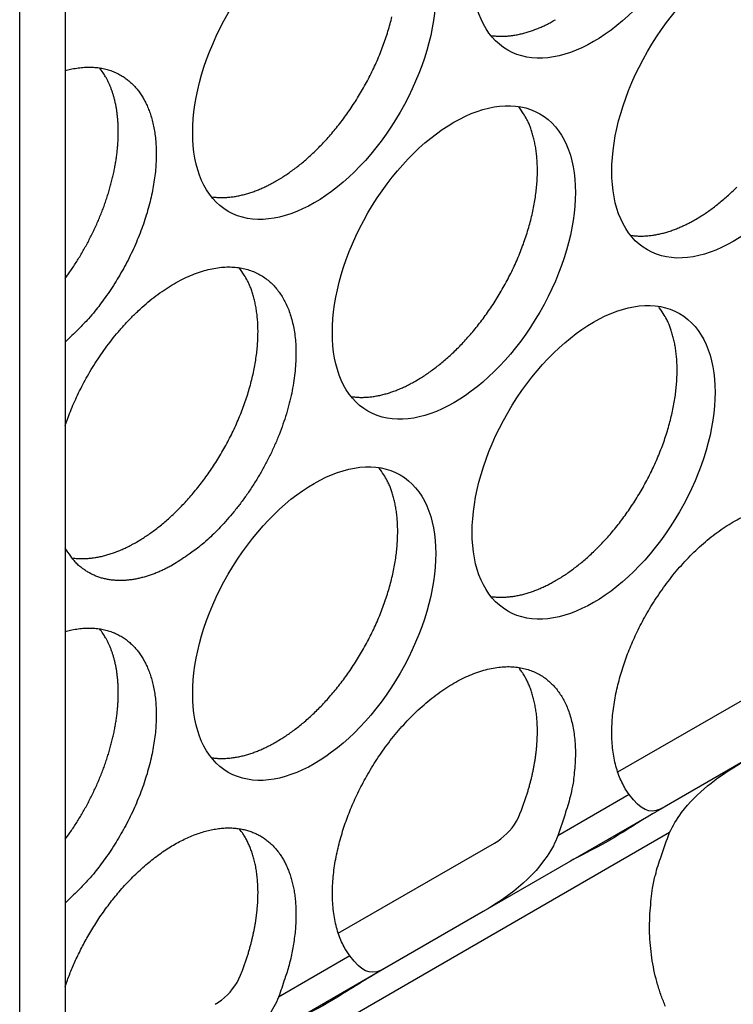
# Model space of a CAD drawing. Extents: x 6 to 291, y 7 to 204.
# Drawn here: x 274 to 275, y 76 to 77 of the extents above; entities that cross this region are included whole.
import ezdxf

# ---------------------------------------------------------------- set-up
doc = ezdxf.new("R2010")
doc.units = 0
doc.linetypes.add('HIDDENNEW0', pattern=[4.5, 1.5, -1.5, 1.5])
doc.layers.add('MUOTOVIIVAT', color=40, linetype='HIDDENNEW0')
doc.layers.add('TANGVIIVATNONDEF', color=40, linetype='HIDDENNEW0')

msp = doc.modelspace()

# ---------------------------------------------------------------- linework, layer by layer
at = {"layer": 'MUOTOVIIVAT', "color": 4, "linetype": 'CONTINUOUS'}
for p, q in [((273.73386, 79.861282), (273.73386, 73.451775)), ((273.68083, 73.421164), (273.68083, 79.830662)), ((274.37699, 75.887962), (274.55896, 75.993022)), ((274.54562, 75.913153), (274.43091, 75.846924)), ((274.43091, 75.846924), (274.22035, 75.725358)), ((274.05172, 75.700168), (274.23369, 75.805228)), ((274.22035, 75.725358), (274.10564, 75.65913)), ((274.10564, 75.65913), (273.89508, 75.537564))]:
    msp.add_line(p, q, dxfattribs=at)
for points in [[(273.97946, 76.576173), (273.98453, 76.579198, 0.00828606), (273.98967, 76.582495, 0.00751449), (273.99492, 76.586077, 0.00715758), (274.00024, 76.589938, 0.00725887), (274.00563, 76.594099, 0.00717666), (274.01107, 76.598552, 0.00707955), (274.01656, 76.603313, 0.00695065), (274.02208, 76.608371, 0.00691359), (274.02762, 76.613739, 0.00681765), (274.03316, 76.619402, 0.00678145), (274.03868, 76.62537, 0.00670196), (274.04417, 76.631625, 0.00668284), (274.0496, 76.638171, 0.006626), (274.05497, 76.644987, 0.00662194), (274.06024, 76.652072, 0.00658837), (274.0654, 76.659401, 0.0066016), (274.07043, 76.666967, 0.00659323), (274.07531, 76.674742, 0.00662494), (274.08002, 76.682714, 0.00664348), (274.08455, 76.690853, 0.00669517), (274.08886, 76.699142, 0.00674256), (274.09295, 76.707548, 0.0068158), (274.09679, 76.71605, 0.0068941), (274.10039, 76.724617, 0.00699055), (274.10371, 76.733222, 0.00710206), (274.10676, 76.741835, 0.00722354), (274.10952, 76.750428, 0.00737053), (274.11199, 76.758974, 0.00751845), (274.11415, 76.767442, 0.0077036)], [(274.2293, 76.745586), (274.2318, 76.745253, 0.00783873), (274.2343, 76.744997, 0.00786008), (274.23683, 76.74482, 0.00774173), (274.23937, 76.744719, 0.00749925), (274.24192, 76.744695, 0.00730304), (274.24448, 76.744744, 0.00711692), (274.24705, 76.744866, 0.00693676), (274.24962, 76.745059, 0.00673829), (274.2522, 76.745323, 0.00655792), (274.25478, 76.745654, 0.00636789), (274.25737, 76.746053, 0.00619288), (274.25995, 76.746515, 0.00600583), (274.26253, 76.747043, 0.00584271), (274.2651, 76.74763, 0.00567466), (274.26768, 76.748279, 0.00550554), (274.27024, 76.748984, 0.00531189), (274.27279, 76.749747, 0.00520223), (274.27534, 76.750564, 0.00513132), (274.27788, 76.751437, 0.00486768), (274.2804, 76.752354, 0.00444998), (274.28289, 76.753314, 0.00472291), (274.28541, 76.754341, 0.00536784), (274.28796, 76.755445, 0.00406004), (274.29035, 76.75651, 0.00158391), (274.2925, 76.757495, 0.0053424), (274.29522, 76.758846, 0.00871841), (274.29936, 76.761035, 0.0042394), (274.30473, 76.763967, 0.00227092)], [(273.73386, 76.704723), (273.74158, 76.706583, -0.01581669), (273.74906, 76.707876, -0.01756214), (273.75632, 76.708575, -0.01879197), (273.76333, 76.708721, -0.01941605), (273.77004, 76.708314, -0.02025927), (273.77646, 76.7074, -0.02085255), (273.78255, 76.705985, -0.02143305), (273.78831, 76.704117, -0.02159605), (273.79373, 76.701812, -0.02170218), (273.79882, 76.699121, -0.02133197), (273.80355, 76.696062, -0.0210455), (273.80795, 76.69268, -0.02041105), (273.812, 76.688995, -0.01950686), (273.81572, 76.685071, -0.01821631), (273.8191, 76.680935, -0.0178212), (273.82222, 76.676534, -0.01690839), (273.82513, 76.671776, -0.0160376), (273.82785, 76.666629, -0.01597178), (273.83036, 76.661044, -0.01542449), (273.83263, 76.655035, -0.01507008), (273.83464, 76.648585, -0.01450414), (273.83635, 76.641712, -0.01406386), (273.83775, 76.6344, -0.0134517), (273.83881, 76.626674, -0.01301028), (273.83949, 76.61853, -0.0124348), (273.8398, 76.610001, -0.01200534), (273.83969, 76.601093, -0.01148274), (273.83917, 76.591849, -0.0110944), (273.83819, 76.582284, -0.0106438), (273.83678, 76.572449, -0.01030628), (273.83491, 76.562371, -0.00992921), (273.83259, 76.552106, -0.00964049), (273.8298, 76.541692, -0.00934486), (273.82657, 76.531185, -0.00912364), (273.8229, 76.520634, -0.00887728), (273.81882, 76.510093, -0.00865413), (273.81434, 76.499618, -0.00854645), (273.80948, 76.489248, -0.00853867), (273.80426, 76.479037, -0.00824871), (273.79875, 76.46906, -0.00772354), (273.793, 76.459384, -0.00829642), (273.7869, 76.449898, -0.00956168), (273.78042, 76.440605, -0.007613), (273.7742, 76.432071, -0.00337701), (273.76846, 76.42453, -0.01009556), (273.76094, 76.415815, -0.01746154), (273.74925, 76.403683, -0.00935838), (273.73386, 76.388565, -0.0052781)], [(273.73386, 76.462752), (273.73753, 76.467857, 0.00477356), (273.74113, 76.473074, 0.00465913), (273.74467, 76.478409, 0.00460709), (273.74814, 76.48385, 0.00465767), (273.75152, 76.489393, 0.00467833), (273.75482, 76.495026, 0.00469015), (273.75802, 76.500745, 0.00470276), (273.76112, 76.506538, 0.00473482), (273.76412, 76.512401, 0.00476269), (273.767, 76.51832, 0.00479881), (273.76977, 76.524289, 0.00483609), (273.77241, 76.530296, 0.00488133), (273.77492, 76.536334, 0.00493034), (273.77731, 76.54239, 0.00498385), (273.77955, 76.548456, 0.00504467), (273.78166, 76.554521, 0.00510723), (273.78362, 76.560576, 0.00518058), (273.78544, 76.56661, 0.00525252), (273.7871, 76.572613, 0.00533892), (273.78863, 76.578576, 0.00542065), (273.78999, 76.584489, 0.00552064), (273.79121, 76.590345, 0.00561245), (273.79228, 76.596132, 0.00572645), (273.7932, 76.601846, 0.00582849), (273.79396, 76.607473, 0.00595679), (273.79458, 76.613012, 0.00606909), (273.79505, 76.61845, 0.00621162), (273.79538, 76.623786, 0.00633358), (273.79557, 76.629008, 0.00649036), (273.79562, 76.634117, 0.00662233), (273.79553, 76.639101, 0.00679111), (273.79531, 76.643963, 0.00692766), (273.79496, 76.648691, 0.0071125), (273.79449, 76.65329, 0.00726752), (273.79389, 76.657749, 0.00744502), (273.79319, 76.662073, 0.00755665), (273.79237, 76.666252, 0.00780334), (273.79145, 76.670295, 0.00808401), (273.79042, 76.674195, 0.0081004), (273.7893, 76.677946, 0.00777727), (273.7881, 76.681535, 0.00862752), (273.78679, 76.685024, 0.0102732), (273.78535, 76.688427, 0.00827454), (273.78396, 76.691534, 0.00343008), (273.78265, 76.694268, 0.01137005), (273.78083, 76.697483, 0.0201575), (273.77785, 76.702066, 0.01058396), (273.77382, 76.707845, 0.00589781)], [(274.1421, 76.343476), (274.14717, 76.3465, 0.00828626), (274.15231, 76.349798, 0.00751468), (274.15756, 76.353379, 0.00715776), (274.16288, 76.35724, 0.00725906), (274.16827, 76.361401, 0.00717684), (274.17371, 76.365854, 0.00707973), (274.1792, 76.370615, 0.00695082), (274.18472, 76.375673, 0.00691376), (274.19026, 76.38104, 0.00681781), (274.1958, 76.386703, 0.00678161), (274.20132, 76.392672, 0.00670211), (274.20681, 76.398926, 0.00668299), (274.21224, 76.405473, 0.00662615), (274.21761, 76.412288, 0.00662208), (274.22288, 76.419373, 0.00658851), (274.22804, 76.426701, 0.00660173), (274.23307, 76.434267, 0.00659335), (274.23795, 76.442042, 0.00662505), (274.24266, 76.450014, 0.00664359), (274.24718, 76.458153, 0.00669528), (274.25149, 76.466442, 0.00674265), (274.25558, 76.474848, 0.00681589), (274.25943, 76.48335, 0.00689418), (274.26303, 76.491917, 0.00699063), (274.26635, 76.500522, 0.00710213), (274.2694, 76.509135, 0.0072236), (274.27216, 76.517728, 0.00737057), (274.27462, 76.526274, 0.00751849), (274.27678, 76.534741, 0.00770363), (274.27865, 76.543108, 0.00788062), (274.2802, 76.551344, 0.00810439), (274.28146, 76.55943, 0.00830693), (274.28241, 76.567337, 0.00857637), (274.28307, 76.575052, 0.0088214), (274.28343, 76.582548, 0.0091136), (274.28352, 76.589817, 0.00933354), (274.28333, 76.596833, 0.00973317), (274.28288, 76.603601, 0.01017029), (274.28217, 76.6101, 0.01033877), (274.28124, 76.616314, 0.01007581), (274.2801, 76.622218, 0.01124535), (274.2787, 76.627899, 0.0134348), (274.27705, 76.63337, 0.01115086), (274.27538, 76.638332, 0.00503768), (274.27377, 76.642668, 0.01524516), (274.27138, 76.647616, 0.02741541), (274.2673, 76.654454, 0.01498859), (274.26173, 76.662937, 0.00856322)], [(273.90403, 76.557792), (273.90653, 76.557459, 0.00783887), (273.90904, 76.557203, 0.00786026), (273.91156, 76.557026, 0.00774195), (273.9141, 76.556925, 0.0074995), (273.91665, 76.556901, 0.00730332), (273.91921, 76.556949, 0.00711723), (273.92178, 76.557072, 0.00693709), (273.92435, 76.557265, 0.00673864), (273.92693, 76.557529, 0.00655828), (273.92951, 76.55786, 0.00636826), (273.9321, 76.558259, 0.00619326), (273.93468, 76.558721, 0.00600622), (273.93726, 76.559248, 0.0058431), (273.93983, 76.559836, 0.00567506), (273.94241, 76.560485, 0.00550594), (273.94497, 76.56119, 0.00531228), (273.94752, 76.561953, 0.00520263), (273.95007, 76.56277, 0.00513172), (273.95261, 76.563643, 0.00486807), (273.95513, 76.56456, 0.00445034), (273.95762, 76.56552, 0.0047233), (273.96014, 76.566547, 0.00536829), (273.96269, 76.567651, 0.00406038), (273.96508, 76.568716, 0.00158404), (273.96723, 76.569701, 0.00534286), (273.96995, 76.571053, 0.00871916), (273.97409, 76.573242, 0.00423977), (273.97946, 76.576173, 0.00227112)], [(274.46737, 76.531269), (274.47243, 76.534294, 0.00828608), (274.47758, 76.537591, 0.00751451), (274.48282, 76.541173, 0.0071576), (274.48814, 76.545034, 0.0072589), (274.49353, 76.549195, 0.0071767), (274.49897, 76.553648, 0.00707959), (274.50446, 76.558409, 0.00695069), (274.50998, 76.563466, 0.00691364), (274.51552, 76.568834, 0.0068177)], [(274.39194, 76.512885), (274.39443, 76.512552, 0.00783969), (274.39694, 76.512295, 0.0078611), (274.39946, 76.512119, 0.0077428), (274.402, 76.512018, 0.00750033), (274.40455, 76.511994, 0.00730414), (274.40711, 76.512042, 0.00711803), (274.40968, 76.512165, 0.00693788), (274.41226, 76.512358, 0.0067394), (274.41483, 76.512622, 0.00655902), (274.41742, 76.512953, 0.00636898), (274.42, 76.513352, 0.00619396), (274.42258, 76.513815, 0.00600689), (274.42516, 76.514342, 0.00584374), (274.42774, 76.51493, 0.00567567), (274.43031, 76.515578, 0.00550652), (274.43287, 76.516284, 0.00531284), (274.43543, 76.517046, 0.00520316), (274.43798, 76.517864, 0.00513224), (274.44052, 76.518737, 0.00486855), (274.44303, 76.519654, 0.00445077), (274.44553, 76.520614, 0.00472374), (274.44804, 76.521642, 0.00536878), (274.45059, 76.522746, 0.00406074), (274.45298, 76.523811, 0.00158418), (274.45514, 76.524796, 0.00534332), (274.45786, 76.526148, 0.00871986), (274.46199, 76.528337, 0.0042401), (274.46737, 76.531269, 0.00227129)], [(273.73386, 76.291506), (273.73718, 76.300819, -0.00832582), (273.74087, 76.310219, -0.0077304), (273.74494, 76.319701, -0.00762209), (273.74942, 76.329311, -0.0078659), (273.75436, 76.339098, -0.00789382), (273.75977, 76.349005, -0.0081303), (273.76565, 76.358966, -0.00829898), (273.77199, 76.368924, -0.00854994), (273.77879, 76.378823, -0.0087511), (273.78602, 76.388599, -0.00909282), (273.79369, 76.398177, -0.00939662), (273.80174, 76.407492, -0.00981608), (273.81016, 76.416459, -0.01022883), (273.81889, 76.425021, -0.01075966), (273.8279, 76.433087, -0.01131676), (273.83712, 76.440612, -0.01198019), (273.84651, 76.447509, -0.01271276), (273.85599, 76.453749, -0.01353489), (273.8655, 76.459256, -0.01447374), (273.87499, 76.464025, -0.01546844), (273.88438, 76.467994, -0.01662436), (273.89361, 76.471181, -0.01777258), (273.90263, 76.473548, -0.01910604), (273.91139, 76.475132, -0.02032005), (273.91982, 76.475917, -0.02169132), (273.9279, 76.47596, -0.02276512), (273.93559, 76.475262, -0.0239217), (273.94286, 76.473892, -0.02458661), (273.94967, 76.471869, -0.02517066), (273.95605, 76.469269, -0.02507173), (273.96194, 76.466122, -0.02501558), (273.96738, 76.462496, -0.02438372), (273.97236, 76.458425, -0.02333544), (273.97688, 76.454005, -0.02169966), (273.98093, 76.449282, -0.02113729), (273.98461, 76.444203, -0.0198193), (273.988, 76.43866, -0.01870408), (273.99112, 76.432599, -0.01854526), (273.99395, 76.42594, -0.01771563), (273.99645, 76.418702, -0.01725599), (273.99856, 76.410868, -0.01649398), (274.00026, 76.402464, -0.01587061), (274.00149, 76.393476, -0.01504437), (274.00223, 76.383945, -0.01446193), (274.00244, 76.373878, -0.01372522), (274.00209, 76.363333, -0.01318005), (274.00115, 76.352334, -0.01254375), (273.99961, 76.340955, -0.01207786), (273.99745, 76.329242, -0.0115626), (273.99468, 76.317277, -0.01117987), (273.99129, 76.305125, -0.01078086), (273.98731, 76.292873, -0.01047574), (273.98274, 76.280599, -0.01019338), (273.97763, 76.268386, -0.00997727), (273.972, 76.256321, -0.00977708), (273.96591, 76.244476, -0.00958186), (273.95939, 76.232939, -0.00953973), (273.95251, 76.221757, -0.00957034), (273.9453, 76.211007, -0.00938116), (273.93788, 76.200749, -0.00890251), (273.93029, 76.191057, -0.009586), (273.92246, 76.181842, -0.01101643), (273.91436, 76.173118, -0.00909868), (273.9067, 76.165283, -0.00445004), (273.89973, 76.158511, -0.01191002), (273.891, 76.151177, -0.02089994), (273.87793, 76.141623, -0.01182726), (273.86102, 76.130158, -0.00694767)], [(273.81683, 76.155682), (273.82189, 76.158707, 0.00828621), (273.82704, 76.162004, 0.00751463), (273.83228, 76.165586, 0.00715772), (273.8376, 76.169447, 0.00725902), (273.84299, 76.173608, 0.00717681), (273.84844, 76.178061, 0.0070797), (273.85393, 76.182821, 0.00695079), (273.85945, 76.187879, 0.00691374), (273.86499, 76.193247, 0.00681779), (273.87053, 76.19891, 0.00678159), (273.87605, 76.204878, 0.0067021), (273.88154, 76.211133, 0.00668298), (273.88697, 76.217679, 0.00662614), (273.89234, 76.224495, 0.00662208), (273.89761, 76.231579, 0.0065885), (273.90277, 76.238908, 0.00660173), (273.9078, 76.246473, 0.00659336), (273.91268, 76.254248, 0.00662506), (273.91739, 76.26222, 0.0066436), (273.92191, 76.270359, 0.00669529), (273.92622, 76.278648, 0.00674267), (273.93031, 76.287054, 0.00681591), (273.93416, 76.295556, 0.00689421), (273.93776, 76.304123, 0.00699066), (273.94108, 76.312728, 0.00710216), (273.94413, 76.321341, 0.00722364), (273.94689, 76.329934, 0.00737061), (273.94935, 76.33848, 0.00751854), (273.95152, 76.346947, 0.00770368), (273.95338, 76.355314, 0.00788067), (273.95493, 76.36355, 0.00810444), (273.95619, 76.371636, 0.00830699), (273.95714, 76.379542, 0.00857644), (273.9578, 76.387258, 0.00882147), (273.95816, 76.394754, 0.00911368), (273.95825, 76.402023, 0.00933362), (273.95806, 76.409039, 0.00973325), (273.95761, 76.415807, 0.01017038), (273.9569, 76.422306, 0.01033887), (273.95597, 76.42852, 0.0100759), (273.95483, 76.434424, 0.01124545), (273.95344, 76.440105, 0.01343493), (273.95178, 76.445576, 0.01115096), (273.95011, 76.450538, 0.00503773), (273.9485, 76.454874, 0.01524528), (273.94611, 76.459822, 0.02741561), (273.94203, 76.46666, 0.01498868), (273.93646, 76.475143, 0.00856327)], [(274.30473, 76.110769), (274.3098, 76.113793, 0.00828611), (274.31495, 76.117091, 0.00751453), (274.32019, 76.120673, 0.00715761), (274.32551, 76.124534, 0.00725891), (274.3309, 76.128695, 0.00717669), (274.33634, 76.133148, 0.00707958), (274.34183, 76.137909, 0.00695067), (274.34735, 76.142967, 0.00691361), (274.35289, 76.148335, 0.00681766), (274.35843, 76.153998, 0.00678146), (274.36395, 76.159966, 0.00670196), (274.36944, 76.166221, 0.00668284), (274.37487, 76.172768, 0.006626), (274.38024, 76.179583, 0.00662194), (274.38551, 76.186668, 0.00658836), (274.39067, 76.193997, 0.00660159), (274.3957, 76.201563, 0.00659322), (274.40059, 76.209338, 0.00662492), (274.40529, 76.21731, 0.00664346), (274.40982, 76.225449, 0.00669515), (274.41413, 76.233738, 0.00674253), (274.41822, 76.242145, 0.00681576), (274.42206, 76.250647, 0.00689407), (274.42566, 76.259214, 0.00699051), (274.42898, 76.267819, 0.00710202), (274.43203, 76.276432, 0.0072235), (274.43479, 76.285025, 0.00737047), (274.43726, 76.293571, 0.0075184), (274.43942, 76.302039, 0.00770354), (274.44128, 76.310406, 0.00788054), (274.44284, 76.318641, 0.00810431), (274.44409, 76.326727, 0.00830686), (274.44504, 76.334634, 0.00857632), (274.4457, 76.34235, 0.00882136), (274.44606, 76.349846, 0.00911358), (274.44615, 76.357115, 0.00933353), (274.44596, 76.364131, 0.00973317), (274.44551, 76.370899, 0.01017031), (274.44481, 76.377398, 0.01033881), (274.44388, 76.383612, 0.01007586), (274.44273, 76.389516, 0.01124543), (274.44134, 76.395198, 0.01343493), (274.43969, 76.400669, 0.01115099), (274.43801, 76.405631, 0.00503775), (274.4364, 76.409966, 0.01524537), (274.43401, 76.414915, 0.02741585), (274.42994, 76.421753, 0.01498886), (274.42436, 76.430236, 0.00856338)], [(274.06667, 76.32509), (274.06916, 76.324757, 0.00784011), (274.07167, 76.324501, 0.00786142), (274.07419, 76.324325, 0.007743), (274.07673, 76.324223, 0.00750042), (274.07928, 76.324199, 0.00730412), (274.08184, 76.324248, 0.00711792), (274.08441, 76.324371, 0.00693767), (274.08699, 76.324564, 0.00673912), (274.08957, 76.324828, 0.00655867), (274.09215, 76.325159, 0.00636856), (274.09473, 76.325558, 0.00619348), (274.09731, 76.326021, 0.00600636), (274.09989, 76.326548, 0.00584317), (274.10247, 76.327136, 0.00567506), (274.10504, 76.327784, 0.00550588), (274.10761, 76.32849, 0.00531217), (274.11016, 76.329253, 0.00520246), (274.11271, 76.33007, 0.00513151), (274.11525, 76.330943, 0.00486782), (274.11777, 76.331861, 0.00445007), (274.12026, 76.332821, 0.00472297), (274.12277, 76.333848, 0.00536787), (274.12533, 76.334952, 0.00406003), (274.12772, 76.336017, 0.0015839), (274.12987, 76.337002, 0.00534235), (274.13259, 76.338354, 0.00871821), (274.13673, 76.340544, 0.00423926), (274.1421, 76.343476, 0.00227083)], [(273.97946, 75.922976), (273.98453, 75.926, 0.00828605), (273.98967, 75.929298, 0.00751448), (273.99492, 75.932879, 0.00715757), (274.00024, 75.93674, 0.00725887), (274.00563, 75.940901, 0.00717665), (274.01107, 75.945355, 0.00707955), (274.01656, 75.950116, 0.00695064), (274.02208, 75.955173, 0.00691359), (274.02762, 75.960541, 0.00681764), (274.03316, 75.966204, 0.00678144), (274.03868, 75.972173, 0.00670195), (274.04417, 75.978428, 0.00668283), (274.0496, 75.984974, 0.006626), (274.05497, 75.99179, 0.00662193), (274.06024, 75.998875, 0.00658836), (274.0654, 76.006203, 0.00660159), (274.07043, 76.013769, 0.00659322), (274.07531, 76.021544, 0.00662493), (274.08002, 76.029516, 0.00664347), (274.08455, 76.037656, 0.00669516), (274.08886, 76.045944, 0.00674255), (274.09295, 76.054351, 0.00681579), (274.09679, 76.062853, 0.00689409), (274.10039, 76.07142, 0.00699054), (274.10371, 76.080025, 0.00710205), (274.10676, 76.088638, 0.00722353), (274.10952, 76.097231, 0.00737051), (274.11199, 76.105777, 0.00751844), (274.11415, 76.114245, 0.00770359), (274.11601, 76.122612, 0.00788059), (274.11757, 76.130847, 0.00810437), (274.11882, 76.138933, 0.00830693), (274.11977, 76.14684, 0.00857638), (274.12043, 76.154555, 0.00882143), (274.12079, 76.162052, 0.00911365), (274.12088, 76.169321, 0.00933361), (274.12069, 76.176337, 0.00973326), (274.12024, 76.183105, 0.0101704), (274.11954, 76.189604, 0.01033891), (274.11861, 76.195818, 0.01007596), (274.11746, 76.201722, 0.01124554), (274.11607, 76.207403, 0.01343505), (274.11442, 76.212875, 0.01115109), (274.11274, 76.217837, 0.0050378), (274.11113, 76.222172, 0.01524549), (274.10874, 76.22712, 0.02741605), (274.10467, 76.233958, 0.01498895), (274.09909, 76.242442, 0.00856343)], [(274.39045, 75.861615), (274.38586, 75.868479, -0.02428939), (274.38184, 75.875923, -0.02339762), (274.37841, 75.883982, -0.02167147), (274.37556, 75.892565, -0.01995745), (274.37333, 75.901611, -0.01840114), (274.37169, 75.911034, -0.01687734), (274.37065, 75.920779, -0.01552609), (274.37017, 75.930761, -0.01427478), (274.37026, 75.940917, -0.01322538), (274.37087, 75.951172, -0.01221637), (274.37198, 75.961463, -0.01138579), (274.37354, 75.971727, -0.0105574), (274.37552, 75.981903, -0.00996578), (274.37788, 75.991958, -0.00937884), (274.3806, 76.001843, -0.00880536), (274.3836, 76.011484, -0.00816102), (274.38684, 76.020829, -0.00803822), (274.39038, 76.030058, -0.00770965), (274.39427, 76.039366, -0.00749714), (274.39857, 76.04882, -0.00773293), (274.40333, 76.058454, -0.00776948), (274.40853, 76.068217, -0.00798491), (274.41419, 76.078049, -0.00813397), (274.42029, 76.087898, -0.00837334), (274.42686, 76.097711, -0.00855928), (274.43386, 76.107427, -0.00887853), (274.44128, 76.116974, -0.00915713), (274.44909, 76.126291, -0.00954985), (274.45728, 76.135297, -0.00992975), (274.46579, 76.143935, -0.01042498), (274.47459, 76.152117, -0.01093788), (274.48362, 76.159798, -0.01155622), (274.49283, 76.166891, -0.01223179), (274.50217, 76.173366, -0.01299855), (274.51156, 76.179145, -0.01386757), (274.52096, 76.184217, -0.01479969)], [(273.7414, 76.137296), (273.74389, 76.136963, 0.00784025), (273.7464, 76.136707, 0.0078616), (273.74893, 76.13653, 0.00774321), (273.75146, 76.136429, 0.00750067), (273.75401, 76.136405, 0.0073044), (273.75657, 76.136454, 0.00711822), (273.75914, 76.136577, 0.006938), (273.76172, 76.13677, 0.00673946), (273.7643, 76.137034, 0.00655903), (273.76688, 76.137365, 0.00636893), (273.76946, 76.137764, 0.00619386), (273.77204, 76.138226, 0.00600675), (273.77462, 76.138754, 0.00584356), (273.7772, 76.139342, 0.00567546), (273.77977, 76.139991, 0.00550628), (273.78234, 76.140696, 0.00531257), (273.78489, 76.141459, 0.00520286), (273.78744, 76.142276, 0.00513191), (273.78998, 76.143149, 0.00486821), (273.7925, 76.144067, 0.00445044), (273.79499, 76.145027, 0.00472336), (273.7975, 76.146054, 0.00536832), (273.80006, 76.147159, 0.00406037), (273.80245, 76.148223, 0.00158403), (273.8046, 76.149209, 0.00534281), (273.80732, 76.150561, 0.00871896), (273.81145, 76.15275, 0.00423963), (273.81683, 76.155682, 0.00227103)], [(273.86102, 76.130158), (273.85665, 76.12771, -0.00731122), (273.85221, 76.125388, -0.00715568), (273.8477, 76.123196, -0.00730832), (273.84313, 76.121141, -0.00786961), (273.8385, 76.119243, -0.00832279), (273.83383, 76.117506, -0.00876289), (273.82911, 76.115949, -0.00920927), (273.82436, 76.114576, -0.00976097), (273.81959, 76.113406, -0.01028857), (273.8148, 76.112442, -0.01089031), (273.81001, 76.111704, -0.01146681), (273.80522, 76.111193, -0.0121138), (273.80045, 76.110929, -0.01274389), (273.79571, 76.110911, -0.01344917), (273.79101, 76.111158, -0.01404087), (273.78636, 76.111667, -0.01460497), (273.78179, 76.112455, -0.01532019), (273.77728, 76.113521, -0.01624396), (273.77287, 76.114885, -0.0162338), (273.76856, 76.116515, -0.01551741), (273.7644, 76.118416, -0.0174539), (273.76032, 76.120671, -0.02112849), (273.75632, 76.123324, -0.01600587), (273.75264, 76.125991, -0.0054435), (273.74938, 76.12855, -0.02251844), (273.74562, 76.13245, -0.0375619), (273.74038, 76.139234, -0.01745621), (273.73386, 76.148585, -0.00891895)], [(274.2293, 76.092389), (274.2318, 76.092056, 0.00783862), (274.2343, 76.091799, 0.00785997), (274.23683, 76.091623, 0.00774162), (274.23937, 76.091522, 0.00749914), (274.24192, 76.091498, 0.00730293), (274.24448, 76.091546, 0.00711682), (274.24705, 76.091669, 0.00693666), (274.24962, 76.091862, 0.0067382), (274.2522, 76.092126, 0.00655783), (274.25478, 76.092457, 0.0063678), (274.25737, 76.092856, 0.0061928), (274.25995, 76.093318, 0.00600576), (274.26253, 76.093845, 0.00584263), (274.2651, 76.094433, 0.00567459), (274.26768, 76.095081, 0.00550547), (274.27024, 76.095787, 0.00531183), (274.27279, 76.096549, 0.00520217), (274.27534, 76.097366, 0.00513126), (274.27788, 76.098239, 0.00486763), (274.2804, 76.099157, 0.00444994), (274.28289, 76.100116, 0.00472286), (274.28541, 76.101143, 0.00536779), (274.28796, 76.102248, 0.00406001), (274.29035, 76.103312, 0.0015839), (274.2925, 76.104297, 0.00534236), (274.29522, 76.105649, 0.00871834), (274.29936, 76.107838, 0.00423938), (274.30473, 76.110769, 0.00227091)], [(273.73386, 76.051525), (273.74158, 76.053386, -0.01581669), (273.74906, 76.054679, -0.01756214), (273.75632, 76.055378, -0.01879197), (273.76333, 76.055524, -0.01941605), (273.77004, 76.055117, -0.02025927), (273.77646, 76.054203, -0.02085255), (273.78255, 76.052787, -0.02143305), (273.78831, 76.05092, -0.02159605), (273.79373, 76.048615, -0.02170218), (273.79882, 76.045923, -0.02133197), (273.80355, 76.042865, -0.0210455), (273.80795, 76.039483, -0.02041105), (273.812, 76.035797, -0.01950685), (273.81572, 76.031873, -0.01821631), (273.8191, 76.027738, -0.0178212), (273.82222, 76.023337, -0.01690839), (273.82513, 76.018578, -0.0160376), (273.82785, 76.013431, -0.01597178), (273.83036, 76.007847, -0.01542449), (273.83263, 76.001838, -0.01507008), (273.83464, 75.995388, -0.01450414), (273.83635, 75.988515, -0.01406386), (273.83775, 75.981202, -0.0134517), (273.83881, 75.973477, -0.01301028), (273.83949, 75.965332, -0.0124348), (273.8398, 75.956804, -0.01200534), (273.83969, 75.947896, -0.01148274), (273.83917, 75.938651, -0.0110944), (273.83819, 75.929087, -0.0106438), (273.83678, 75.919251, -0.01030628), (273.83491, 75.909174, -0.00992921), (273.83259, 75.898909, -0.00964049), (273.8298, 75.888495, -0.00934486), (273.82657, 75.877988, -0.00912364), (273.8229, 75.867436, -0.00887728), (273.81882, 75.856895, -0.00865413), (273.81434, 75.846421, -0.00854645), (273.80948, 75.836051, -0.00853867), (273.80426, 75.82584, -0.00824871), (273.79875, 75.815863, -0.00772354), (273.793, 75.806187, -0.00829642), (273.7869, 75.796701, -0.00956168), (273.78042, 75.787407, -0.007613), (273.7742, 75.778874, -0.00337701), (273.76846, 75.771333, -0.01009556), (273.76094, 75.762618, -0.01746154), (273.74925, 75.750485, -0.00935838), (273.73386, 75.735368, -0.0052781)], [(273.73386, 75.809555), (273.73753, 75.81466, 0.00477356), (273.74113, 75.819877, 0.00465913), (273.74467, 75.825212, 0.00460709), (273.74814, 75.830653, 0.00465767), (273.75152, 75.836195, 0.00467833), (273.75482, 75.841828, 0.00469015), (273.75802, 75.847547, 0.00470276), (273.76112, 75.853341, 0.00473482), (273.76412, 75.859203, 0.00476269), (273.767, 75.865123, 0.00479881), (273.76977, 75.871092, 0.00483609), (273.77241, 75.877099, 0.00488133), (273.77492, 75.883137, 0.00493034), (273.77731, 75.889193, 0.00498385), (273.77955, 75.895259, 0.00504467), (273.78166, 75.901324, 0.00510723), (273.78362, 75.907378, 0.00518058), (273.78544, 75.913412, 0.00525252), (273.7871, 75.919415, 0.00533892), (273.78863, 75.925379, 0.00542065), (273.78999, 75.931292, 0.00552064), (273.79121, 75.937148, 0.00561245), (273.79228, 75.942935, 0.00572645), (273.7932, 75.948648, 0.00582849), (273.79396, 75.954276, 0.00595679), (273.79458, 75.959815, 0.00606909), (273.79505, 75.965253, 0.00621162), (273.79538, 75.970588, 0.00633358), (273.79557, 75.975811, 0.00649036), (273.79562, 75.980919, 0.00662233), (273.79553, 75.985904, 0.00679111), (273.79531, 75.990765, 0.00692766), (273.79496, 75.995494, 0.0071125), (273.79449, 76.000092, 0.00726752), (273.79389, 76.004552, 0.00744502), (273.79319, 76.008875, 0.00755665), (273.79237, 76.013055, 0.00780334), (273.79145, 76.017097, 0.00808401), (273.79042, 76.020998, 0.0081004), (273.7893, 76.024749, 0.00777727), (273.7881, 76.028338, 0.00862752), (273.78679, 76.031827, 0.0102732), (273.78535, 76.035229, 0.00827454), (273.78396, 76.038336, 0.00343008), (273.78265, 76.04107, 0.01137005), (273.78083, 76.044286, 0.0201575), (273.77785, 76.048869, 0.01058396), (273.77382, 76.054647, 0.00589781)], [(274.06518, 75.673822), (274.06059, 75.680685, -0.02428968), (274.05657, 75.68813, -0.02339773), (274.05314, 75.696188, -0.02167139), (274.05029, 75.704771, -0.01995725), (274.04806, 75.713817, -0.01840084), (274.04642, 75.72324, -0.01687697), (274.04538, 75.732985, -0.01552567), (274.0449, 75.742967, -0.01427435), (274.04499, 75.753123, -0.01322494), (274.0456, 75.763378, -0.01221593), (274.04671, 75.773669, -0.01138536), (274.04827, 75.783933, -0.01055698), (274.05025, 75.794109, -0.00996537), (274.05261, 75.804163, -0.00937846), (274.05533, 75.814048, -0.00880499), (274.05833, 75.82369, -0.00816064), (274.06157, 75.833035, -0.0080379), (274.06511, 75.842264, -0.0077095), (274.06901, 75.851572, -0.00749709), (274.0733, 75.861026, -0.00773293), (274.07806, 75.87066, -0.00776949), (274.08326, 75.880422, -0.00798491), (274.08892, 75.890255, -0.00813397), (274.09503, 75.900104, -0.00837334), (274.10159, 75.909917, -0.00855928), (274.10859, 75.919632, -0.00887853), (274.11601, 75.929179, -0.00915713), (274.12383, 75.938497, -0.00954985), (274.13201, 75.947503, -0.00992975), (274.14052, 75.95614, -0.01042498), (274.14932, 75.964323, -0.01093788), (274.15835, 75.972004, -0.01155622), (274.16756, 75.979097, -0.01223179), (274.1769, 75.985572, -0.01299855), (274.18629, 75.99135, -0.01386757), (274.19569, 75.996423, -0.01479969), (274.20503, 76.000726, -0.01587887), (274.21424, 76.004273, -0.01696861), (274.22327, 76.007018, -0.01823548), (274.23207, 76.008995, -0.01941866), (274.24058, 76.010182, -0.02076897), (274.24876, 76.01063, -0.02188271), (274.25658, 76.010335, -0.02309966), (274.264, 76.009362, -0.02388735), (274.271, 76.007723, -0.02465519), (274.27756, 76.005493, -0.02481299), (274.28367, 76.002694, -0.02492425), (274.28933, 75.9994, -0.02440068), (274.29453, 75.995642, -0.02373262), (274.29929, 75.991498, -0.02254601), (274.30358, 75.987006, -0.02157818), (274.30748, 75.982199, -0.01991768), (274.31102, 75.97705, -0.01931345), (274.31426, 75.971455, -0.01884879), (274.31726, 75.965273, -0.01762145), (274.31998, 75.958524, -0.01734421), (274.32234, 75.951203, -0.01693016), (274.32432, 75.943312, -0.01662225), (274.32587, 75.934822, -0.01521397), (274.32699, 75.925836, -0.01362478), (274.32763, 75.916376, -0.01449849), (274.32768, 75.906229, -0.01663695), (274.32707, 75.895318, -0.01167734), (274.32617, 75.884755, -0.00360698), (274.32506, 75.874935, -0.01605364), (274.3223, 75.861812, -0.02559123), (274.3163, 75.841102, -0.01153883), (274.30741, 75.813667, -0.00576778)], [(274.26321, 75.839182), (274.26496, 75.843647, 0.00366396), (274.26664, 75.848114, 0.00370656), (274.26824, 75.852584, 0.00374043), (274.26977, 75.857053, 0.00377496), (274.27122, 75.861514, 0.00381633), (274.27259, 75.865966, 0.00385445), (274.27388, 75.870403, 0.00389928), (274.27509, 75.874822, 0.00394217), (274.27622, 75.879218, 0.0039931), (274.27727, 75.883589, 0.00403954), (274.27823, 75.887931, 0.0040957), (274.27911, 75.892239, 0.00414638), (274.27991, 75.896511, 0.00420824), (274.28064, 75.900743, 0.00426298), (274.28127, 75.904932, 0.0043305), (274.28183, 75.909075, 0.00438937), (274.2823, 75.913167, 0.00446263), (274.2827, 75.917209, 0.00452554), (274.28302, 75.921195, 0.00460449), (274.28326, 75.925124, 0.00467132), (274.28342, 75.928992, 0.00475583), (274.28351, 75.9328, 0.00482636), (274.28352, 75.936541, 0.0049162), (274.28345, 75.940218, 0.00499007), (274.28332, 75.943826, 0.00508489), (274.28311, 75.947365, 0.0051617), (274.28284, 75.950832, 0.00526089), (274.2825, 75.954228, 0.00533974), (274.28209, 75.957549, 0.00544295), (274.28162, 75.960796, 0.00552401), (274.28109, 75.963967, 0.00562899), (274.2805, 75.967063, 0.0057075), (274.27985, 75.97008, 0.00581815), (274.27914, 75.973022, 0.00590687), (274.27838, 75.975885, 0.00600293), (274.27757, 75.978671, 0.0060493), (274.2767, 75.981377, 0.00619892), (274.27579, 75.984009, 0.00638392), (274.27483, 75.986564, 0.00633289), (274.27383, 75.989036, 0.00602063), (274.2728, 75.991419, 0.00666002), (274.2717, 75.993756, 0.00792574), (274.27053, 75.996058, 0.00625896), (274.26942, 75.998172, 0.00242603), (274.26839, 76.000042, 0.00866118), (274.26699, 76.00229, 0.01525137), (274.26474, 76.005565, 0.00780175), (274.26173, 76.00974, 0.00427484)], [(273.90403, 75.904595), (273.90653, 75.904262, 0.00783875), (273.90904, 75.904005, 0.00786014), (273.91156, 75.903829, 0.00774184), (273.9141, 75.903728, 0.00749939), (273.91665, 75.903704, 0.00730321), (273.91921, 75.903752, 0.00711712), (273.92178, 75.903875, 0.00693699), (273.92435, 75.904068, 0.00673854), (273.92693, 75.904332, 0.00655819), (273.92951, 75.904663, 0.00636817), (273.9321, 75.905061, 0.00619318), (273.93468, 75.905524, 0.00600614), (273.93726, 75.906051, 0.00584303), (273.93983, 75.906639, 0.00567499), (273.94241, 75.907287, 0.00550587), (273.94497, 75.907993, 0.00531222), (273.94752, 75.908755, 0.00520257), (273.95007, 75.909572, 0.00513166), (273.95261, 75.910445, 0.00486802), (273.95513, 75.911363, 0.0044503), (273.95762, 75.912322, 0.00472325), (273.96014, 75.913349, 0.00536824), (273.96269, 75.914454, 0.00406035), (273.96508, 75.915518, 0.00158403), (273.96723, 75.916503, 0.00534282), (273.96995, 75.917855, 0.0087191), (273.97409, 75.920044, 0.00423975), (273.97946, 75.922976, 0.00227111)], [(273.73386, 75.638308), (273.73637, 75.645426, -0.0060759), (273.73907, 75.652543, -0.00583709), (273.74196, 75.659648, -0.0058463), (273.74508, 75.666814, -0.0059025), (273.74846, 75.674113, -0.00584438), (273.7521, 75.681519, -0.00600245), (273.75601, 75.688994, -0.00609852), (273.76017, 75.696517, -0.00620107), (273.76462, 75.704074, -0.00627236), (273.76933, 75.711639, -0.00643029), (273.7743, 75.719183, -0.00654805), (273.77954, 75.726681, -0.00672336), (273.78503, 75.734101, -0.00687193), (273.79076, 75.741416, -0.00708483), (273.79673, 75.74859, -0.00727819), (273.80292, 75.755598, -0.00753061), (273.80932, 75.762399, -0.00777524), (273.8159, 75.76897, -0.00807622), (273.82264, 75.77527, -0.00838255), (273.82953, 75.78128, -0.00874012), (273.83654, 75.786958, -0.00911879), (273.84364, 75.792291, -0.00954176), (273.85082, 75.797239, -0.01000367), (273.85803, 75.801795, -0.01049951), (273.86525, 75.805924, -0.01105346), (273.87245, 75.809628, -0.01162565), (273.87961, 75.812875, -0.01227448), (273.8867, 75.815675, -0.01291763), (273.89369, 75.818004, -0.01365169), (273.90056, 75.819879, -0.01434411), (273.90728, 75.821283, -0.01513237), (273.91383, 75.822241, -0.01582763), (273.92019, 75.822741, -0.01660877), (273.92635, 75.822814, -0.01723), (273.93227, 75.822457, -0.01791134), (273.93797, 75.821702, -0.01835901), (273.94342, 75.820553, -0.01883017), (273.94861, 75.819044, -0.01900286), (273.95354, 75.817184, -0.01917782), (273.95821, 75.815008, -0.0190303), (273.9626, 75.812528, -0.01886138), (273.96673, 75.809778, -0.01836623), (273.97059, 75.806772, -0.01795225), (273.97419, 75.803542, -0.01731911), (273.97752, 75.800101, -0.01656126), (273.9806, 75.796488, -0.01549328), (273.98344, 75.792712, -0.01523545), (273.98609, 75.788708, -0.01471562), (273.9886, 75.784386, -0.01396554), (273.99096, 75.779744, -0.01397774), (273.99315, 75.774765, -0.01365258), (273.99516, 75.769458, -0.01329948), (273.99695, 75.763807, -0.01283397), (273.99853, 75.757825, -0.01254301), (273.99986, 75.751498, -0.01204031), (274.00094, 75.744849, -0.01160967), (274.00173, 75.737871, -0.01126615), (274.00224, 75.730575, -0.01115963), (274.00243, 75.722957, -0.01038447), (274.00233, 75.715095, -0.00937681), (274.0019, 75.707015, -0.01005158), (274.00109, 75.698544, -0.01163919), (273.99984, 75.689628, -0.00838896), (273.99846, 75.681106, -0.00270581), (273.99703, 75.673277, -0.01157892), (273.99441, 75.663005, -0.01888895), (273.98936, 75.646983, -0.00874855), (273.98214, 75.625874, -0.0044651)], [(273.93795, 75.651389), (273.9397, 75.655853, 0.00366393), (273.94138, 75.660321, 0.00370652), (273.94298, 75.664791, 0.00374039), (273.94451, 75.669259, 0.00377491), (273.94596, 75.673721, 0.00381627), (273.94733, 75.678172, 0.00385438), (273.94861, 75.682609, 0.0038992), (273.94983, 75.687028, 0.00394209), (273.95095, 75.691425, 0.003993), (273.952, 75.695796, 0.00403944), (273.95296, 75.700137, 0.00409558), (273.95385, 75.704446, 0.00414626), (273.95465, 75.708717, 0.00420811), (273.95537, 75.712949, 0.00426283), (273.95601, 75.717138, 0.00433035), (273.95656, 75.721281, 0.0043892), (273.95704, 75.725373, 0.00446245), (273.95744, 75.729415, 0.00452535), (273.95775, 75.733401, 0.00460428), (273.95799, 75.73733, 0.00467111), (273.95815, 75.741198, 0.0047556), (273.95824, 75.745006, 0.00482612), (273.95825, 75.748747, 0.00491594), (273.95819, 75.752424, 0.0049898), (273.95805, 75.756032, 0.00508461), (273.95785, 75.759571, 0.00516141), (273.95757, 75.763038, 0.00526058), (273.95723, 75.766434, 0.00533942), (273.95682, 75.769755, 0.00544261), (273.95635, 75.773002, 0.00552366), (273.95582, 75.776173, 0.00562862), (273.95523, 75.779269, 0.00570712), (273.95458, 75.782286, 0.00581776), (273.95387, 75.785228, 0.00590647), (273.95311, 75.788091, 0.00600251), (273.9523, 75.790877, 0.00604888), (273.95144, 75.793583, 0.00619848), (273.95052, 75.796215, 0.00638347), (273.94956, 75.79877, 0.00633245), (273.94856, 75.801242, 0.0060202), (273.94753, 75.803625, 0.00665956), (273.94643, 75.805962, 0.0079252), (273.94527, 75.808264, 0.00625852), (273.94415, 75.810378, 0.0024258), (273.94312, 75.812247, 0.00866061), (273.94172, 75.814496, 0.01525055), (273.93947, 75.817771, 0.00780136), (273.93646, 75.821946, 0.00427463)], [(274.43271, 75.61495, -0.0170265), (274.42773, 75.627385, -0.01646923), (274.42348, 75.640458, -0.01600817), (274.41998, 75.654059, -0.01577231), (274.4173, 75.668106, -0.01496692), (274.41541, 75.6824, -0.0138255), (274.41433, 75.696807, -0.01450188), (274.41413, 75.711456, -0.01626076), (274.41486, 75.726317, -0.0127846), (274.41605, 75.740267, -0.00590982), (274.41756, 75.75284, -0.01625883), (274.42087, 75.767957, -0.02701936), (274.4276, 75.789727, -0.01427347), (274.43741, 75.817342, -0.00798897)]]:
    msp.add_lwpolyline(points, format="xyb", dxfattribs=at)
for centre in [(274.34893, 76.901752), (274.02366, 76.713958), (274.51156, 76.66905), (274.18629, 76.481256), (274.34893, 76.248555), (274.02366, 76.06076)]:
    msp.add_ellipse(centre, major_axis=(-0.1, -0.173205), ratio=0.57735026, start_param=0, end_param=6.2831853, dxfattribs=at)
for points, knots in [([(274.43741, 75.817342), (274.44095, 75.825174), (274.44563, 75.832995), (274.4693, 75.864589), (274.4934, 75.881705), (274.5191, 75.897632), (274.52547, 75.901402), (274.53837, 75.908859), (274.54349, 75.911738), (274.55356, 75.917068), (274.55927, 75.919756), (274.58045, 75.926734), (274.59534, 75.926113), (274.61425, 75.919439)], [0, 0, 0, 0, 0.093486, 0.093486, 0.3850634, 0.3850634, 0.46886313, 0.46886313, 0.55436158, 0.55436158, 0.67840152, 0.67840152, 1, 1, 1, 1]), ([(274.43091, 75.846923), (274.42933, 75.846011), (274.4278, 75.845226), (274.41396, 75.839258), (274.40391, 75.843613), (274.39045, 75.861615)], [0, 0, 0, 0, 0.10832568, 0.10832568, 1, 1, 1, 1]), ([(274.23368, 75.80523), (274.23623, 75.806696), (274.2387, 75.808354), (274.25062, 75.817524), (274.25857, 75.827614), (274.26321, 75.839182)], [0, 0, 0, 0, 0.19760984, 0.19760984, 1, 1, 1, 1]), ([(274.30741, 75.813667), (274.30583, 75.809738), (274.30404, 75.805896), (274.28449, 75.768852), (274.25303, 75.744228), (274.22035, 75.725362)], [0, 0, 0, 0, 0.10122521, 0.10122521, 1, 1, 1, 1]), ([(274.10564, 75.659129), (274.10406, 75.658216), (274.10253, 75.657431), (274.08869, 75.651464), (274.07864, 75.655819), (274.06518, 75.673822)], [0, 0, 0, 0, 0.10832568, 0.10832568, 1, 1, 1, 1]), ([(273.90842, 75.617437), (273.91096, 75.618902), (273.91343, 75.62056), (273.92535, 75.62973), (273.9333, 75.639819), (273.93795, 75.651389)], [0, 0, 0, 0, 0.19760984, 0.19760984, 1, 1, 1, 1]), ([(273.98214, 75.625874), (273.98056, 75.621944), (273.97877, 75.618102), (273.95922, 75.581057), (273.92776, 75.556433), (273.89508, 75.53756)], [0, 0, 0, 0, 0.10122521, 0.10122521, 1, 1, 1, 1])]:
    msp.add_open_spline(points, degree=3, knots=knots, dxfattribs=at)
at = {"layer": 'MUOTOVIIVAT', "color": 4, "linetype": 'CONTINUOUS', "extrusion": (0.000759728, 0.000759728, 0.000759728)}
msp.add_open_spline([(274.42059, 75.840967), (274.4042, 75.8315), (274.38543, 75.818832), (274.36596, 75.807592), (274.34659, 75.79641), (274.33189, 75.789755), (274.32222, 75.784176)], degree=3, knots=[0.00075973, 0.00075973, 0.00075973, 0.00075973, 1, 1, 1, 1.9992403, 1.9992403, 1.9992403, 1.9992403], dxfattribs=at)
at = {"layer": 'MUOTOVIIVAT', "color": 4, "linetype": 'CONTINUOUS', "extrusion": (0.001152, 0.001152, 0.001152)}
msp.add_open_spline([(274.0953, 75.653162), (274.07891, 75.643695), (274.06015, 75.631033), (274.04069, 75.619798), (274.02132, 75.608616), (274.00662, 75.601961), (273.99696, 75.596381)], degree=3, knots=[0.00115238, 0.00115238, 0.00115238, 0.00115238, 1, 1, 1, 1.9992403, 1.9992403, 1.9992403, 1.9992403], dxfattribs=at)
at = {"layer": 'TANGVIIVATNONDEF', "color": 4, "linetype": 'CONTINUOUS'}
for p, q in [((274.39045, 75.861615), (274.30741, 75.813667)), ((274.43741, 75.817342), (273.9637, 75.543853)), ((274.06518, 75.673822), (273.98214, 75.625874))]:
    msp.add_line(p, q, dxfattribs=at)

doc.saveas('drawing.dxf')
